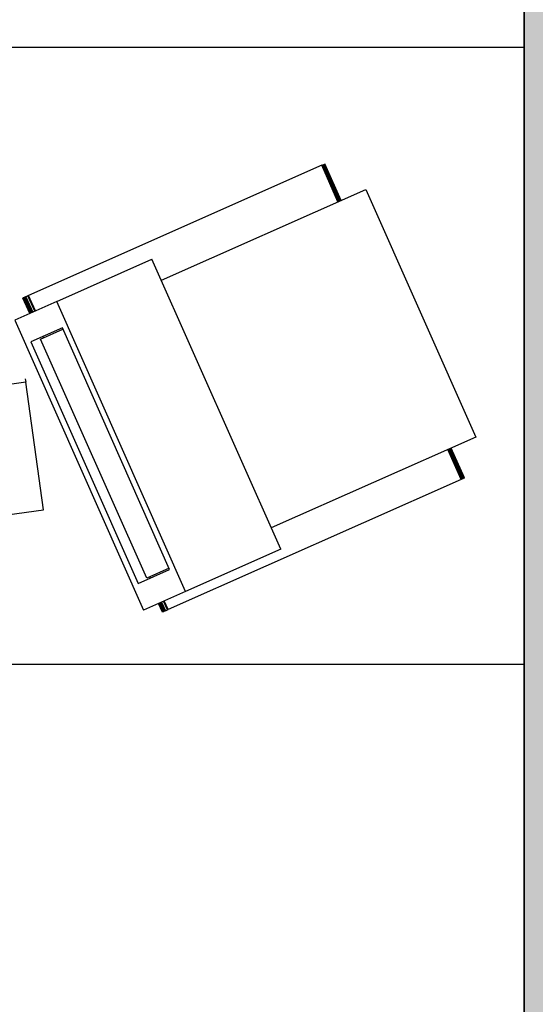
# Model space of a CAD drawing. Units: metres. Extents: x 425298 to 425436, y 3079090 to 3079239.
# Drawn here: x 425390 to 425390, y 3079092 to 3079093 of the extents above; entities that cross this region are included whole.
import ezdxf

# ---------------------------------------------------------------- set-up
doc = ezdxf.new("R2010")
doc.units = ezdxf.units.M
doc.header["$MEASUREMENT"] = 0
for name, color, linetype in [('0 mobiliario', 8, 'Continuous'), ('0 Tabiques', 152, 'Continuous'), ('0 Tramas', 254, 'Continuous')]:
    doc.layers.add(name, color=color, linetype=linetype)

# ---------------------------------------------------------------- blocks, each defined once
blk = doc.blocks.new('A$C18870E04')
at = {"layer": '0 mobiliario', "linetype": 'Continuous'}
for p, q in [((1.4416, 1.0666), (0, 1.0666)), ((0, 1.0666), (0, 0.3666)), ((0.208, 0.8929), (0.2264, 0.9344)), ((0.208, 0.8928), (0.2265, 0.9343)), ((0.2082, 0.8928), (0.2266, 0.9343)), ((0.2085, 0.8927), (0.2269, 0.9341)), ((0.2088, 0.8925), (0.2273, 0.934)), ((0.2093, 0.8923), (0.2277, 0.9338)), ((0.2098, 0.8921), (0.2282, 0.9336)), ((0.2104, 0.8918), (0.2288, 0.9333)), ((0.211, 0.8915), (0.2294, 0.933)), ((0.2116, 0.8913), (0.23, 0.9327)), ((0.23, 0.9327), (0.5627, 0.7849)), ((0.1799, 0.9053), (0.0551, 0.6243)), ((0.412, 0.8022), (0.1799, 0.9053)), ((0.2765, 0.4972), (0.4227, 0.8262)), ((0.5307, 0.7782), (0.4227, 0.8262)), ((0.555, 0.7674), (0.5627, 0.7849)), ((0.5556, 0.7671), (0.5634, 0.7846)), ((0.5657, 0.7836), (0.5579, 0.7661)), ((0.5585, 0.7659), (0.5663, 0.7834)), ((0.5591, 0.7656), (0.5669, 0.7831)), ((0.5596, 0.7654), (0.5674, 0.7829)), ((0.5601, 0.7652), (0.5679, 0.7827)), ((0.5605, 0.765), (0.5683, 0.7825)), ((0.5609, 0.7648), (0.5686, 0.7823)), ((0.5611, 0.7647), (0.5689, 0.7822)), ((0.5613, 0.7646), (0.5691, 0.7821)), ((0.5613, 0.7646), (0.5691, 0.7821)), ((0.5627, 0.7849), (0.5634, 0.7846)), ((0.5634, 0.7846), (0.5657, 0.7836)), ((0.5657, 0.7836), (0.5663, 0.7834)), ((0.5663, 0.7834), (0.5669, 0.7831)), ((0.5669, 0.7831), (0.5674, 0.7829)), ((0.5674, 0.7829), (0.5679, 0.7827)), ((0.5679, 0.7827), (0.5683, 0.7825)), ((0.5683, 0.7825), (0.5686, 0.7823)), ((0.5686, 0.7823), (0.5689, 0.7822)), ((0.5689, 0.7822), (0.5691, 0.7821)), ((0.5691, 0.7821), (0.5691, 0.7821)), ((0.3845, 0.4492), (0.5307, 0.7782)), ((0.5307, 0.7782), (0.5783, 0.7571)), ((0.5783, 0.7571), (0.4321, 0.4281)), ((0.4026, 0.474), (0.5244, 0.7482)), ((0.5492, 0.7355), (0.5238, 0.7468)), ((0.5244, 0.7482), (0.5601, 0.7323)), ((0.5466, 0.7383), (0.546, 0.7369)), ((0.4286, 0.4641), (0.5492, 0.7355)), ((0.5601, 0.7323), (0.4383, 0.4582)), ((0.5459, 0.5418), (0.566, 0.6865)), ((0.5666, 0.6904), (0.566, 0.6865)), ((0.566, 0.6865), (0.9374, 0.6348)), ((0.0551, 0.6243), (0.2872, 0.5212)), ((0.0681, 0.5779), (0.0831, 0.6119)), ((0.0681, 0.5779), (0.0832, 0.6118)), ((0.0683, 0.5778), (0.0833, 0.6118)), ((0.0686, 0.5777), (0.0836, 0.6116)), ((0.0689, 0.5776), (0.084, 0.6115)), ((0.0694, 0.5774), (0.0844, 0.6113)), ((0.0699, 0.5771), (0.0849, 0.611)), ((0.0705, 0.5769), (0.0855, 0.6108)), ((0.0711, 0.5766), (0.0861, 0.6105)), ((0.0717, 0.5763), (0.0868, 0.6102)), ((0.0681, 0.5779), (0.0681, 0.5779)), ((0.0681, 0.5779), (0.0683, 0.5778)), ((0.0683, 0.5778), (0.0686, 0.5777)), ((0.0686, 0.5777), (0.0689, 0.5776)), ((0.0689, 0.5776), (0.0694, 0.5774)), ((0.0694, 0.5774), (0.0699, 0.5771)), ((0.0699, 0.5771), (0.0705, 0.5769)), ((0.0705, 0.5769), (0.0711, 0.5766)), ((0.0711, 0.5766), (0.0717, 0.5763)), ((0.0717, 0.5763), (0.4044, 0.4285)), ((0.9173, 0.4902), (0.5459, 0.5418)), ((0.2765, 0.4972), (0.3845, 0.4492)), ((0.4383, 0.4582), (0.4026, 0.474)), ((0.4032, 0.4754), (0.4286, 0.4641)), ((0.4255, 0.4655), (0.4248, 0.4642)), ((0.3845, 0.4492), (0.4321, 0.4281)), ((0.4044, 0.4285), (0.4088, 0.4385)), ((0.4051, 0.4282), (0.4095, 0.4381)), ((0.4117, 0.4371), (0.4073, 0.4272)), ((0.4079, 0.427), (0.4123, 0.4369)), ((0.4085, 0.4267), (0.4129, 0.4366)), ((0.4091, 0.4265), (0.4135, 0.4364)), ((0.4095, 0.4262), (0.414, 0.4362)), ((0.41, 0.4261), (0.4144, 0.436)), ((0.4103, 0.4259), (0.4147, 0.4358)), ((0.4051, 0.4282), (0.4044, 0.4285)), ((0.4073, 0.4272), (0.4051, 0.4282)), ((0.4073, 0.4272), (0.4079, 0.427)), ((0.4079, 0.427), (0.4085, 0.4267)), ((0.4085, 0.4267), (0.4091, 0.4265)), ((0.4091, 0.4265), (0.4095, 0.4262)), ((0.4095, 0.4262), (0.41, 0.4261)), ((0.41, 0.4261), (0.4103, 0.4259)), ((0.4103, 0.4259), (0.4106, 0.4258)), ((0.4106, 0.4258), (0.415, 0.4357)), ((0.4106, 0.4258), (0.4107, 0.4257)), ((0.4107, 0.4257), (0.4151, 0.4356)), ((0.4107, 0.4257), (0.4108, 0.4257)), ((0.4108, 0.4257), (0.4152, 0.4356)), ((1.4416, 0.3666), (0, 0.3666))]:
    blk.add_line(p, q, dxfattribs=at)

msp = doc.modelspace()

# ---------------------------------------------------------------- hatches: boundary and pattern name
at = {"layer": '0 Tramas', "linetype": 'Continuous'}
h = msp.add_hatch(color=256, dxfattribs=at)
h.dxf.hatch_style = 1
h.paths.add_polyline_path([(425382.1084, 3079107.009), (425386.5737, 3079107.1724, -0.213609), (425395.4943, 3079103.577), (425395.4943, 3079095.3724), (425393.2943, 3079095.3724), (425393.2943, 3079095.2124), (425393.3943, 3079095.2124), (425393.3943, 3079095.2724), (425395.4943, 3079095.2724), (425395.4943, 3079091.3724), (425394.3943, 3079091.3724), (425394.3943, 3079091.4083), (425394.2943, 3079091.4083), (425394.2943, 3079091.3724), (425392.8943, 3079091.3724), (425392.8943, 3079092.2724), (425394.2943, 3079092.2724), (425394.2943, 3079092.2083), (425394.3943, 3079092.2083), (425394.3943, 3079092.3724), (425392.8943, 3079092.3724), (425392.8943, 3079093.2724), (425394.1443, 3079093.2724), (425394.1443, 3079093.3724), (425392.8943, 3079093.3724), (425392.8943, 3079094.2724), (425394.1443, 3079094.2724), (425394.1443, 3079094.3724), (425393.3943, 3079094.3724), (425393.3943, 3079094.4124), (425393.2943, 3079094.4124), (425393.2943, 3079094.3724), (425392.3943, 3079094.3724), (425392.3943, 3079094.4124), (425392.2943, 3079094.4124), (425392.2943, 3079094.3724), (425391.5443, 3079094.3724), (425391.5443, 3079094.2724), (425392.2443, 3079094.2724), (425392.7943, 3079094.2724), (425392.7943, 3079093.3724), (425391.5443, 3079093.3724), (425391.5443, 3079093.2724), (425392.7943, 3079093.2724), (425392.7943, 3079092.3724), (425391.2943, 3079092.3724), (425391.2943, 3079092.2083), (425391.3943, 3079092.2083), (425391.3943, 3079092.2724), (425392.7943, 3079092.2724), (425392.7943, 3079091.3724), (425391.3943, 3079091.3724), (425391.3943, 3079091.4083), (425391.2943, 3079091.4083), (425391.2943, 3079091.3724), (425390.2943, 3079091.3724), (425390.2943, 3079095.2724), (425392.2943, 3079095.2724), (425392.2943, 3079095.2124), (425392.3943, 3079095.2124), (425392.3943, 3079095.3724), (425388.8943, 3079095.3724), (425388.8943, 3079095.2724), (425390.1943, 3079095.2724), (425390.1943, 3079091.3724), (425387.8943, 3079091.3724), (425387.8943, 3079091.4724), (425387.6943, 3079091.4724), (425387.6943, 3079091.1724), (425395.6943, 3079091.1724), (425395.6943, 3079103.6573, 0.215375), (425386.5663, 3079107.3722), (425382.2211, 3079107.2132), (425381.9041, 3079107.2016), (425382.1558, 3079095.724), (425382.8677, 3079095.7396), (425382.8633, 3079095.9395), (425382.3514, 3079095.9283)])

# ---------------------------------------------------------------- linework, layer by layer
at = {"layer": '0 Tabiques', "linetype": 'Continuous'}
for p, q in [((425390.1943, 3079095.2724), (425390.1943, 3079091.3724)), ((425390.1943, 3079091.3724), (425390.1943, 3079094.1724))]:
    msp.add_line(p, q, dxfattribs=at)

# ---------------------------------------------------------------- block references
at = {"layer": '0 mobiliario', "linetype": 'Continuous', "xscale": -1}
msp.add_blockref('A$C18870E04', (425390.1943, 3079092.0058), dxfattribs=at)

doc.saveas('drawing.dxf')
